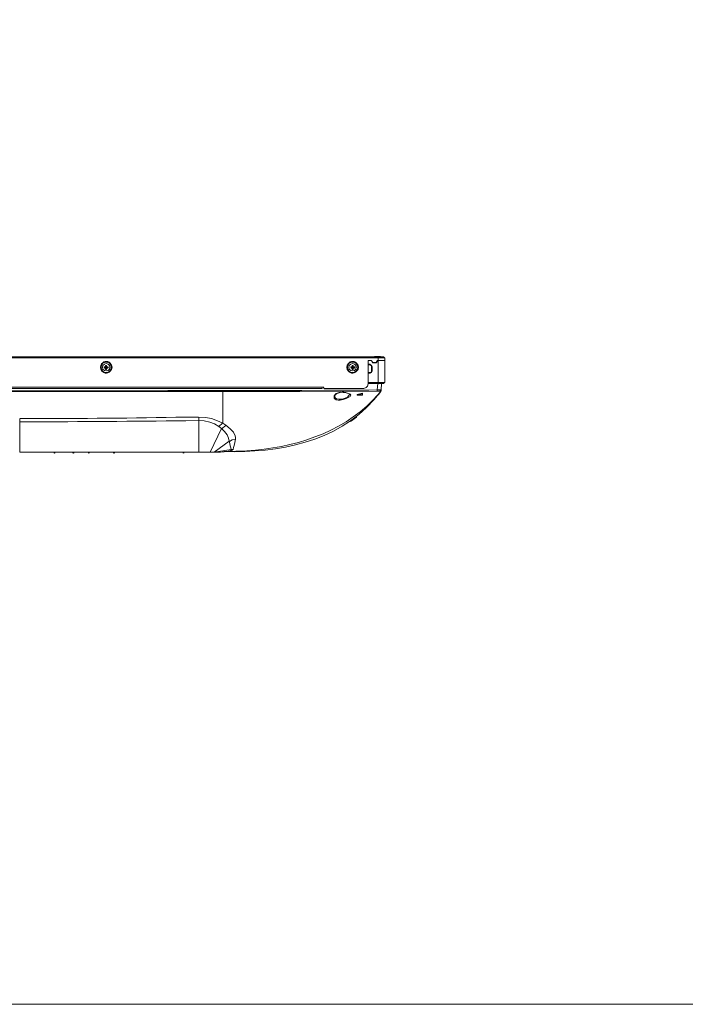
# Model space of a CAD drawing. Units: millimetres. Extents: x -39 to 249, y 47 to 270.
# Drawn here: x 70 to 109, y 47 to 104 of the extents above; entities that cross this region are included whole.
import ezdxf

# ---------------------------------------------------------------- set-up
doc = ezdxf.new("R2010")
doc.units = ezdxf.units.MM
doc.header["$MEASUREMENT"] = 0
doc.layers.add('レイヤー 1', color=7, linetype='Continuous', lineweight=0)
doc.layers.add('レイヤー 2', color=7, linetype='Continuous', lineweight=0)

msp = doc.modelspace()

# ---------------------------------------------------------------- linework, layer by layer
at = {"layer": 'レイヤー 1', "color": 7, "lineweight": 9}
msp.add_lwpolyline([(-39.01, 46.764), (-39.01, 250.345), (248.941, 250.345), (248.941, 46.764)], close=True, dxfattribs=at)
at = {"layer": 'レイヤー 2', "color": 7, "lineweight": 9}
for p, q in [((91.186, 84.42), (6.456, 84.42)), ((91.101, 84.483), (6.54, 84.483)), ((90.572, 84.504), (90.932, 84.504)), ((90.572, 84.483), (90.572, 84.504)), ((90.784, 84.272), (90.784, 84.483)), ((90.932, 84.483), (90.932, 84.504)), ((91.165, 84.42), (91.101, 84.483)), ((91.186, 84.42), (91.186, 82.98)), ((74.591, 83.869), (74.634, 83.869)), ((74.718, 83.869), (74.718, 83.891)), ((74.718, 83.869), (74.718, 83.891)), ((74.845, 83.869), (74.824, 83.869)), ((74.824, 83.848), (74.824, 83.869)), ((74.824, 83.848), (74.845, 83.827)), ((74.845, 83.891), (74.845, 83.912)), ((74.845, 83.869), (74.845, 83.848)), ((74.845, 83.848), (74.845, 83.869)), ((74.888, 83.891), (74.888, 83.912)), ((74.888, 83.891), (74.909, 83.869)), ((74.888, 83.827), (74.888, 83.848)), ((74.909, 83.848), (74.888, 83.827)), ((74.93, 83.954), (74.909, 83.954)), ((74.909, 83.912), (74.909, 83.933)), ((74.93, 83.891), (74.909, 83.912)), ((74.909, 83.869), (74.93, 83.891)), ((74.909, 83.869), (74.909, 83.891)), ((74.909, 83.869), (74.909, 83.891)), ((74.909, 83.869), (74.909, 83.891)), ((74.909, 83.869), (74.909, 83.891)), ((74.909, 83.848), (74.909, 83.869)), ((74.909, 83.848), (74.909, 83.869)), ((74.909, 83.848), (74.909, 83.869)), ((74.909, 83.848), (74.909, 83.869)), ((74.909, 83.848), (74.909, 83.869)), ((74.93, 83.827), (74.909, 83.848)), ((74.909, 83.806), (74.909, 83.827)), ((74.909, 83.806), (74.93, 83.827)), ((74.909, 83.764), (74.93, 83.742)), ((74.93, 83.975), (74.93, 83.996)), ((74.93, 83.912), (74.93, 83.975)), ((74.93, 83.954), (74.93, 83.891)), ((74.93, 83.912), (74.951, 83.912)), ((74.93, 83.891), (74.93, 83.912)), ((74.93, 83.891), (74.93, 83.912)), ((74.93, 83.891), (74.93, 83.912)), ((74.93, 83.891), (74.93, 83.912)), ((74.93, 83.827), (74.93, 83.848)), ((74.93, 83.827), (74.93, 83.848)), ((74.93, 83.827), (74.93, 83.848)), ((74.93, 83.827), (74.93, 83.848)), ((74.951, 83.806), (74.93, 83.806)), ((74.93, 83.764), (74.93, 83.785)), ((74.93, 83.764), (74.951, 83.764)), ((74.951, 83.742), (74.93, 83.742)), ((74.951, 83.975), (74.951, 83.996)), ((74.951, 83.975), (74.951, 83.912)), ((74.951, 83.891), (74.972, 83.954)), ((74.972, 83.912), (74.951, 83.891)), ((74.951, 83.891), (74.951, 83.912)), ((74.951, 83.891), (74.951, 83.912)), ((74.951, 83.891), (74.951, 83.912)), ((74.951, 83.891), (74.951, 83.912)), ((74.951, 83.891), (74.972, 83.869)), ((74.972, 83.848), (74.951, 83.827)), ((74.951, 83.827), (74.951, 83.848)), ((74.951, 83.827), (74.951, 83.848)), ((74.951, 83.827), (74.951, 83.848)), ((74.951, 83.827), (74.972, 83.806)), ((74.972, 83.764), (74.951, 83.827)), ((74.951, 83.827), (74.951, 83.806)), ((74.951, 83.806), (74.951, 83.764)), ((74.951, 83.742), (74.951, 83.764)), ((74.972, 83.954), (74.972, 83.975)), ((74.972, 83.912), (74.972, 83.933)), ((74.972, 83.869), (74.994, 83.891)), ((75.036, 83.891), (74.972, 83.869)), ((74.972, 83.869), (74.972, 83.891)), ((74.972, 83.869), (74.972, 83.891)), ((74.972, 83.869), (74.972, 83.891)), ((74.972, 83.848), (74.972, 83.869)), ((74.972, 83.848), (74.972, 83.869)), ((74.972, 83.848), (74.972, 83.869)), ((74.972, 83.848), (74.972, 83.869)), ((74.972, 83.869), (74.994, 83.869)), ((74.994, 83.827), (74.972, 83.848)), ((74.972, 83.848), (75.036, 83.848)), ((74.972, 83.806), (74.972, 83.827)), ((74.972, 83.764), (74.972, 83.785)), ((74.993, 83.891), (74.993, 83.912)), ((74.993, 83.827), (74.993, 83.848)), ((74.994, 83.869), (74.994, 83.848)), ((74.994, 83.869), (75.057, 83.869)), ((75.057, 83.848), (74.994, 83.848)), ((75.036, 83.891), (75.036, 83.912)), ((75.036, 83.827), (75.036, 83.848)), ((75.057, 83.869), (75.057, 83.891)), ((75.057, 83.848), (75.057, 83.869)), ((75.163, 83.869), (75.163, 83.891)), ((75.163, 83.869), (75.163, 83.891)), ((75.29, 83.869), (75.248, 83.869)), ((88.964, 83.869), (89.006, 83.869)), ((89.09, 83.869), (89.09, 83.891)), ((89.09, 83.869), (89.09, 83.891)), ((89.196, 83.869), (89.26, 83.869)), ((89.26, 83.848), (89.196, 83.848)), ((89.217, 83.891), (89.217, 83.912)), ((89.281, 83.869), (89.217, 83.891)), ((89.217, 83.848), (89.217, 83.827)), ((89.217, 83.848), (89.281, 83.848)), ((89.26, 83.891), (89.26, 83.912)), ((89.26, 83.891), (89.281, 83.869)), ((89.26, 83.848), (89.26, 83.869)), ((89.26, 83.827), (89.26, 83.848)), ((89.281, 83.848), (89.26, 83.827)), ((89.281, 83.848), (89.26, 83.848)), ((89.281, 83.954), (89.281, 83.975)), ((89.281, 83.954), (89.302, 83.891)), ((89.281, 83.912), (89.281, 83.933)), ((89.302, 83.891), (89.281, 83.912)), ((89.281, 83.869), (89.302, 83.891)), ((89.281, 83.869), (89.281, 83.891)), ((89.281, 83.869), (89.281, 83.891)), ((89.281, 83.869), (89.281, 83.891)), ((89.281, 83.869), (89.281, 83.891)), ((89.281, 83.848), (89.281, 83.869)), ((89.281, 83.848), (89.281, 83.869)), ((89.281, 83.848), (89.281, 83.869)), ((89.302, 83.827), (89.281, 83.848)), ((89.281, 83.806), (89.281, 83.827)), ((89.281, 83.806), (89.302, 83.827)), ((89.302, 83.827), (89.281, 83.764)), ((89.281, 83.764), (89.281, 83.785)), ((89.302, 83.975), (89.302, 83.996)), ((89.323, 83.975), (89.302, 83.912)), ((89.302, 83.912), (89.302, 83.975)), ((89.302, 83.912), (89.302, 83.933)), ((89.302, 83.891), (89.302, 83.912)), ((89.302, 83.891), (89.302, 83.912)), ((89.302, 83.891), (89.302, 83.912)), ((89.302, 83.891), (89.302, 83.912)), ((89.302, 83.891), (89.302, 83.912)), ((89.302, 83.891), (89.302, 83.912)), ((89.302, 83.827), (89.302, 83.848)), ((89.302, 83.827), (89.302, 83.848)), ((89.302, 83.827), (89.302, 83.848)), ((89.302, 83.827), (89.302, 83.848)), ((89.302, 83.827), (89.302, 83.848)), ((89.302, 83.806), (89.302, 83.827)), ((89.323, 83.827), (89.302, 83.806)), ((89.302, 83.764), (89.302, 83.806)), ((89.302, 83.764), (89.302, 83.742)), ((89.302, 83.764), (89.323, 83.764)), ((89.323, 83.742), (89.302, 83.742)), ((89.323, 83.975), (89.323, 83.996)), ((89.344, 83.954), (89.323, 83.954)), ((89.323, 83.891), (89.323, 83.954)), ((89.344, 83.912), (89.323, 83.891)), ((89.323, 83.891), (89.323, 83.912)), ((89.323, 83.891), (89.323, 83.912)), ((89.323, 83.891), (89.344, 83.869)), ((89.344, 83.848), (89.323, 83.827)), ((89.323, 83.827), (89.323, 83.848)), ((89.323, 83.827), (89.323, 83.848)), ((89.323, 83.827), (89.344, 83.806)), ((89.323, 83.764), (89.323, 83.785)), ((89.323, 83.742), (89.345, 83.764)), ((89.344, 83.912), (89.344, 83.933)), ((89.344, 83.869), (89.344, 83.891)), ((89.344, 83.848), (89.344, 83.869)), ((89.344, 83.848), (89.344, 83.869)), ((89.366, 83.827), (89.344, 83.848)), ((89.344, 83.806), (89.344, 83.827)), ((89.345, 83.869), (89.345, 83.891)), ((89.345, 83.869), (89.345, 83.891)), ((89.345, 83.869), (89.345, 83.891)), ((89.345, 83.848), (89.345, 83.869)), ((89.345, 83.848), (89.345, 83.869)), ((89.366, 83.891), (89.366, 83.912)), ((89.366, 83.827), (89.366, 83.848)), ((89.408, 83.891), (89.408, 83.912)), ((89.429, 83.869), (89.408, 83.869)), ((89.408, 83.848), (89.408, 83.869)), ((89.408, 83.848), (89.408, 83.869)), ((89.408, 83.827), (89.429, 83.848)), ((89.429, 83.869), (89.429, 83.848)), ((89.535, 83.869), (89.535, 83.891)), ((89.535, 83.869), (89.535, 83.891)), ((89.662, 83.869), (89.62, 83.869)), ((90.212, 84.272), (90.212, 83.933)), ((90.212, 84.06), (90.318, 84.06)), ((90.212, 84.018), (90.318, 84.018)), ((90.318, 84.018), (90.318, 84.06)), ((90.382, 84.272), (90.361, 84.272)), ((90.403, 84.272), (90.382, 84.272)), ((90.403, 84.25), (90.466, 84.123)), ((90.488, 84.145), (90.403, 84.25)), ((90.445, 83.912), (90.445, 83.658)), ((90.466, 84.123), (90.488, 84.123)), ((90.487, 84.145), (90.509, 84.145)), ((90.657, 84.123), (90.488, 84.123)), ((90.509, 84.145), (90.509, 84.123)), ((90.657, 84.145), (90.509, 84.145)), ((90.551, 84.145), (90.551, 84.123)), ((90.572, 84.123), (90.572, 84.145)), ((90.572, 84.123), (90.572, 84.145)), ((90.657, 84.145), (90.678, 84.145)), ((90.657, 84.123), (90.678, 84.123)), ((90.678, 84.123), (90.763, 84.25)), ((90.742, 84.25), (90.678, 84.145)), ((90.72, 84.208), (90.741, 84.208)), ((90.763, 84.272), (90.741, 84.272)), ((90.741, 84.229), (90.763, 84.229)), ((91.186, 84.272), (90.763, 84.272)), ((90.784, 84.272), (90.763, 84.272)), ((90.784, 82.98), (90.784, 84.272)), ((90.212, 83.637), (90.212, 83.658)), ((90.212, 83.637), (90.212, 82.917)), ((90.318, 83.531), (90.212, 83.531)), ((90.212, 83.383), (90.212, 83.404)), ((90.212, 83.319), (90.212, 83.34)), ((90.212, 83.298), (90.212, 83.319)), ((90.212, 83.213), (90.212, 83.234)), ((10.118, 82.705), (87.524, 82.705)), ((10.139, 82.642), (87.524, 82.642)), ((87.524, 82.705), (87.524, 82.684)), ((87.524, 82.684), (87.524, 82.642)), ((87.609, 82.684), (87.651, 82.642)), ((87.651, 82.642), (89.959, 82.642)), ((90.212, 83.002), (90.212, 83.023)), ((90.212, 82.98), (91.186, 82.98)), ((90.212, 82.917), (91.101, 82.917)), ((90.741, 82.557), (90.763, 82.917)), ((90.784, 82.917), (90.784, 82.98)), ((90.974, 82.557), (90.995, 82.917)), ((91.101, 82.917), (91.165, 82.98)), ((81.746, 82.451), (6.9, 82.451)), ((81.746, 82.515), (81.746, 82.451)), ((81.746, 80.61), (81.746, 82.451)), ((88.201, 82.155), (88.244, 82.176)), ((88.265, 82.197), (88.265, 82.218)), ((89.133, 82.303), (89.133, 82.324)), ((89.133, 82.303), (89.175, 82.261)), ((89.874, 82.367), (89.577, 82.282)), ((89.577, 82.24), (89.577, 82.282)), ((89.874, 82.324), (89.874, 82.367)), ((90.741, 82.557), (90.741, 82.472)), ((90.741, 82.557), (90.974, 82.557)), ((90.741, 82.472), (90.89, 82.472)), ((90.954, 82.451), (90.805, 82.282)), ((90.89, 82.472), (90.974, 82.557)), ((90.932, 82.451), (90.953, 82.515)), ((90.953, 82.451), (90.953, 82.472)), ((90.953, 82.451), (90.953, 82.472)), ((90.954, 82.451), (90.975, 82.493)), ((90.974, 82.557), (90.974, 82.494)), ((90.974, 82.494), (90.974, 82.515)), ((80.349, 80.758), (80.349, 80.948)), ((89.176, 80.715), (89.535, 80.969)), ((89.535, 80.97), (89.535, 81.012)), ((69.913, 80.864), (69.913, 80.673)), ((81.005, 78.916), (81.661, 80.313)), ((81.724, 80.61), (81.513, 80.419)), ((81.661, 80.313), (81.513, 80.419)), ((81.915, 80.483), (81.661, 80.292)), ((81.915, 80.504), (81.746, 80.61)), ((89.175, 80.716), (89.175, 80.758)), ((81.238, 78.916), (82.105, 79.573)), ((71.903, 78.895), (71.945, 78.874)), ((71.924, 78.874), (71.945, 78.874)), ((71.945, 78.874), (71.988, 78.895)), ((72.983, 78.895), (73.025, 78.874)), ((73.025, 78.874), (73.046, 78.874)), ((73.046, 78.874), (73.088, 78.895)), ((73.893, 78.895), (73.935, 78.874)), ((73.935, 78.874), (73.935, 78.895)), ((73.935, 78.874), (73.977, 78.895)), ((75.353, 78.895), (75.396, 78.874)), ((75.396, 78.874), (75.417, 78.874)), ((75.417, 78.874), (75.459, 78.895)), ((79.417, 78.895), (79.46, 78.874)), ((79.46, 78.874), (79.46, 78.895)), ((79.46, 78.874), (79.502, 78.895)), ((81.005, 78.916), (80.349, 78.916)), ((81.238, 78.916), (81.005, 78.916)), ((81.238, 78.916), (82.232, 79.086)), ((81.915, 78.959), (81.915, 78.98)), ((82.338, 79.086), (82.254, 79.086))]:
    msp.add_line(p, q, dxfattribs=at)
for points in [[(75.247, 83.869), (75.226, 83.996), (75.142, 84.102), (75.015, 84.166), (74.888, 84.166), (74.761, 84.102), (74.676, 83.996), (74.655, 83.869), (74.676, 83.742), (74.761, 83.637), (74.888, 83.573), (75.015, 83.573), (75.142, 83.637), (75.226, 83.742)], [(75.163, 83.869), (75.142, 83.975), (75.057, 84.06), (74.951, 84.081), (74.845, 84.06), (74.761, 83.975), (74.739, 83.869), (74.761, 83.764), (74.845, 83.679), (74.951, 83.658), (75.057, 83.679), (75.142, 83.764)], [(89.598, 83.869), (89.577, 83.996), (89.493, 84.102), (89.366, 84.166), (89.239, 84.166), (89.112, 84.102), (89.027, 83.996), (89.006, 83.869), (89.027, 83.742), (89.112, 83.637), (89.239, 83.573), (89.366, 83.573), (89.493, 83.637), (89.577, 83.742)], [(89.514, 83.869), (89.493, 83.975), (89.408, 84.06), (89.302, 84.081), (89.196, 84.06), (89.112, 83.975), (89.09, 83.869), (89.112, 83.764), (89.196, 83.679), (89.302, 83.658), (89.408, 83.679), (89.493, 83.764)], [(89.874, 82.24), (89.874, 82.324), (89.577, 82.24)]]:
    msp.add_lwpolyline(points, close=True, dxfattribs=at)
for points in [[(75.163, 83.869), (75.142, 83.975), (75.057, 84.06), (74.951, 84.081), (74.845, 84.06), (74.761, 83.975), (74.739, 83.869), (74.761, 83.764), (74.845, 83.679), (74.951, 83.658), (75.057, 83.679), (75.142, 83.764), (75.163, 83.869)], [(74.845, 83.869), (74.845, 83.891), (74.824, 83.869)], [(74.845, 83.827), (74.845, 83.848), (74.824, 83.848)], [(74.845, 83.869), (74.909, 83.869), (74.845, 83.891)], [(74.845, 83.848), (74.888, 83.827), (74.845, 83.827)], [(74.93, 83.954), (74.93, 83.975), (74.909, 83.954)], [(74.93, 83.954), (74.909, 83.912), (74.909, 83.954)], [(74.93, 83.764), (74.909, 83.806), (74.909, 83.764)], [(74.93, 83.742), (74.93, 83.764), (74.909, 83.764)], [(74.93, 83.806), (74.93, 83.764), (74.93, 83.827)], [(74.951, 83.764), (74.972, 83.764), (74.951, 83.742)], [(75.036, 83.848), (74.994, 83.827), (75.036, 83.827)], [(75.036, 83.848), (75.057, 83.848), (75.036, 83.827)], [(89.514, 83.869), (89.493, 83.975), (89.408, 84.06), (89.302, 84.081), (89.196, 84.06), (89.112, 83.975), (89.09, 83.869), (89.112, 83.764), (89.196, 83.679), (89.302, 83.658), (89.408, 83.679), (89.493, 83.764), (89.514, 83.869)], [(89.196, 83.848), (89.196, 83.869), (89.196, 83.891)], [(89.218, 83.848), (89.196, 83.848), (89.218, 83.827)], [(89.217, 83.848), (89.26, 83.827), (89.217, 83.827)], [(89.302, 83.764), (89.281, 83.764), (89.302, 83.742)], [(89.323, 83.827), (89.323, 83.764), (89.302, 83.806)], [(89.323, 83.954), (89.323, 83.975), (89.345, 83.954)], [(89.323, 83.954), (89.344, 83.912), (89.344, 83.954)], [(89.323, 83.764), (89.345, 83.806), (89.345, 83.764)], [(89.344, 83.764), (89.323, 83.764), (89.323, 83.742)], [(89.366, 83.891), (89.344, 83.869), (89.344, 83.848)], [(89.408, 83.891), (89.344, 83.869), (89.408, 83.869)], [(89.408, 83.848), (89.366, 83.827), (89.408, 83.827)], [(89.408, 83.869), (89.408, 83.891), (89.429, 83.869)], [(89.429, 83.848), (89.408, 83.848), (89.408, 83.827)], [(90.213, 82.896), (90.213, 84.272), (90.382, 84.272)], [(90.445, 83.912), (90.403, 83.996), (90.318, 84.039)], [(90.403, 83.912), (90.382, 83.975), (90.318, 83.996)], [(90.445, 83.912), (90.403, 83.912), (90.403, 83.658), (90.445, 83.658)], [(90.318, 83.531), (90.318, 83.573), (90.212, 83.573)], [(90.318, 83.573), (90.382, 83.594), (90.403, 83.658)], [(90.318, 83.531), (90.403, 83.573), (90.445, 83.658)], [(87.609, 82.684), (87.588, 82.726), (87.524, 82.705)], [(89.958, 82.642), (90.085, 82.684), (90.17, 82.769), (90.212, 82.896)], [(81.746, 82.451), (86.233, 82.451), (90.741, 82.472)], [(89.133, 82.303), (89.09, 82.218), (89.006, 82.134), (88.879, 82.07), (88.688, 82.007), (88.519, 82.007), (88.371, 82.028), (88.286, 82.091), (88.265, 82.197)], [(90.89, 82.472), (90.932, 82.451), (90.953, 82.451)], [(81.746, 80.61), (81.428, 80.758), (81.089, 80.885), (80.73, 80.948), (80.327, 80.97)], [(69.913, 80.694), (69.913, 78.916), (80.349, 78.916), (80.349, 80.779)], [(81.513, 80.419), (81.259, 80.567), (80.984, 80.673), (80.666, 80.758), (80.349, 80.779)], [(82.105, 79.573), (82.084, 79.742), (82, 79.932), (81.851, 80.123), (81.661, 80.313)], [(82.486, 79.678), (82.486, 79.784), (82.465, 79.869), (82.359, 80.081), (82.169, 80.292), (81.915, 80.504)], [(82.232, 79.086), (82.211, 79.17), (82.169, 79.297), (82.148, 79.424), (82.105, 79.573)], [(82.465, 79.657), (82.296, 79.636), (82.127, 79.551)], [(82.338, 79.086), (82.359, 79.192), (82.402, 79.319), (82.444, 79.488), (82.486, 79.678)], [(81.873, 78.959), (82.063, 78.98), (82.211, 79.001), (82.296, 79.043), (82.338, 79.086)]]:
    msp.add_lwpolyline(points, dxfattribs=at)
for points, knots in [([(75.29, 83.869), (75.29, 83.869), (75.269, 83.996), (75.269, 83.996), (75.269, 83.996), (75.184, 84.102), (75.184, 84.102), (75.01, 84.296), (74.76, 84.218), (74.634, 83.996), (74.634, 83.996), (74.612, 83.869), (74.612, 83.869), (74.612, 83.869), (74.634, 83.742), (74.634, 83.742), (74.76, 83.521), (75.01, 83.443), (75.184, 83.637), (75.184, 83.637), (75.269, 83.742), (75.269, 83.742), (75.269, 83.742), (75.29, 83.869), (75.29, 83.869)], [0, 0, 0, 0, 1, 1, 1, 2, 2, 2, 3, 3, 3, 4, 4, 4, 5, 5, 5, 6, 6, 6, 7, 7, 7, 8, 8, 8, 8]), ([(74.888, 83.891), (74.888, 83.891), (74.845, 83.891), (74.845, 83.891), (74.845, 83.891), (74.888, 83.891), (74.888, 83.891)], [0, 0, 0, 0, 1, 1, 1, 2, 2, 2, 2]), ([(74.845, 83.848), (74.845, 83.848), (74.909, 83.848), (74.909, 83.848), (74.909, 83.848), (74.845, 83.848), (74.845, 83.848)], [0, 0, 0, 0, 1, 1, 1, 2, 2, 2, 2]), ([(74.909, 83.912), (74.909, 83.912), (74.888, 83.891), (74.888, 83.891), (74.888, 83.891), (74.909, 83.912), (74.909, 83.912)], [0, 0, 0, 0, 1, 1, 1, 2, 2, 2, 2]), ([(74.888, 83.827), (74.888, 83.827), (74.909, 83.806), (74.909, 83.806), (74.909, 83.806), (74.888, 83.827), (74.888, 83.827)], [0, 0, 0, 0, 1, 1, 1, 2, 2, 2, 2]), ([(74.951, 83.975), (74.951, 83.975), (74.93, 83.975), (74.93, 83.975), (74.93, 83.975), (74.951, 83.975), (74.951, 83.975)], [0, 0, 0, 0, 1, 1, 1, 2, 2, 2, 2]), ([(74.951, 83.975), (74.951, 83.975), (74.972, 83.954), (74.972, 83.954), (74.972, 83.954), (74.951, 83.975), (74.951, 83.975)], [0, 0, 0, 0, 1, 1, 1, 2, 2, 2, 2]), ([(74.972, 83.912), (74.972, 83.912), (74.972, 83.954), (74.972, 83.954), (74.972, 83.954), (74.972, 83.912), (74.972, 83.912)], [0, 0, 0, 0, 1, 1, 1, 2, 2, 2, 2]), ([(74.994, 83.891), (74.994, 83.891), (74.972, 83.912), (74.972, 83.912), (74.972, 83.912), (74.994, 83.891), (74.994, 83.891)], [0, 0, 0, 0, 1, 1, 1, 2, 2, 2, 2]), ([(74.972, 83.806), (74.972, 83.806), (74.994, 83.827), (74.994, 83.827), (74.994, 83.827), (74.972, 83.806), (74.972, 83.806)], [0, 0, 0, 0, 1, 1, 1, 2, 2, 2, 2]), ([(74.972, 83.764), (74.972, 83.764), (74.972, 83.806), (74.972, 83.806), (74.972, 83.806), (74.972, 83.764), (74.972, 83.764)], [0, 0, 0, 0, 1, 1, 1, 2, 2, 2, 2]), ([(75.036, 83.891), (75.036, 83.891), (74.994, 83.891), (74.994, 83.891), (74.994, 83.891), (75.036, 83.891), (75.036, 83.891)], [0, 0, 0, 0, 1, 1, 1, 2, 2, 2, 2]), ([(75.036, 83.891), (75.036, 83.891), (75.057, 83.869), (75.057, 83.869), (75.057, 83.869), (75.036, 83.891), (75.036, 83.891)], [0, 0, 0, 0, 1, 1, 1, 2, 2, 2, 2]), ([(75.057, 83.848), (75.057, 83.848), (75.057, 83.869), (75.057, 83.869), (75.057, 83.869), (75.057, 83.848), (75.057, 83.848)], [0, 0, 0, 0, 1, 1, 1, 2, 2, 2, 2]), ([(89.641, 83.869), (89.641, 83.869), (89.62, 83.996), (89.62, 83.996), (89.62, 83.996), (89.535, 84.102), (89.535, 84.102), (89.361, 84.296), (89.111, 84.218), (88.985, 83.996), (88.985, 83.996), (88.963, 83.869), (88.963, 83.869), (88.963, 83.869), (88.985, 83.742), (88.985, 83.742), (89.111, 83.521), (89.361, 83.443), (89.535, 83.637), (89.535, 83.637), (89.62, 83.742), (89.62, 83.742), (89.62, 83.742), (89.641, 83.869), (89.641, 83.869)], [0, 0, 0, 0, 1, 1, 1, 2, 2, 2, 3, 3, 3, 4, 4, 4, 5, 5, 5, 6, 6, 6, 7, 7, 7, 8, 8, 8, 8]), ([(89.196, 83.869), (89.196, 83.869), (89.218, 83.891), (89.218, 83.891), (89.218, 83.891), (89.196, 83.869), (89.196, 83.869)], [0, 0, 0, 0, 1, 1, 1, 2, 2, 2, 2]), ([(89.196, 83.869), (89.196, 83.869), (89.196, 83.848), (89.196, 83.848), (89.196, 83.848), (89.196, 83.869), (89.196, 83.869)], [0, 0, 0, 0, 1, 1, 1, 2, 2, 2, 2]), ([(89.26, 83.891), (89.26, 83.891), (89.217, 83.891), (89.217, 83.891), (89.217, 83.891), (89.26, 83.891), (89.26, 83.891)], [0, 0, 0, 0, 1, 1, 1, 2, 2, 2, 2]), ([(89.281, 83.912), (89.281, 83.912), (89.26, 83.891), (89.26, 83.891), (89.26, 83.891), (89.281, 83.912), (89.281, 83.912)], [0, 0, 0, 0, 1, 1, 1, 2, 2, 2, 2]), ([(89.26, 83.827), (89.26, 83.827), (89.281, 83.806), (89.281, 83.806), (89.281, 83.806), (89.26, 83.827), (89.26, 83.827)], [0, 0, 0, 0, 1, 1, 1, 2, 2, 2, 2]), ([(89.281, 83.954), (89.281, 83.954), (89.302, 83.975), (89.302, 83.975), (89.302, 83.975), (89.281, 83.954), (89.281, 83.954)], [0, 0, 0, 0, 1, 1, 1, 2, 2, 2, 2]), ([(89.281, 83.954), (89.281, 83.954), (89.281, 83.912), (89.281, 83.912), (89.281, 83.912), (89.281, 83.954), (89.281, 83.954)], [0, 0, 0, 0, 1, 1, 1, 2, 2, 2, 2]), ([(89.281, 83.806), (89.281, 83.806), (89.281, 83.764), (89.281, 83.764), (89.281, 83.764), (89.281, 83.806), (89.281, 83.806)], [0, 0, 0, 0, 1, 1, 1, 2, 2, 2, 2]), ([(89.323, 83.975), (89.323, 83.975), (89.302, 83.975), (89.302, 83.975), (89.302, 83.975), (89.323, 83.975), (89.323, 83.975)], [0, 0, 0, 0, 1, 1, 1, 2, 2, 2, 2]), ([(89.408, 83.848), (89.408, 83.848), (89.344, 83.848), (89.344, 83.848), (89.344, 83.848), (89.408, 83.848), (89.408, 83.848)], [0, 0, 0, 0, 1, 1, 1, 2, 2, 2, 2]), ([(89.366, 83.891), (89.366, 83.891), (89.345, 83.912), (89.345, 83.912), (89.345, 83.912), (89.366, 83.891), (89.366, 83.891)], [0, 0, 0, 0, 1, 1, 1, 2, 2, 2, 2]), ([(89.345, 83.806), (89.345, 83.806), (89.366, 83.827), (89.366, 83.827), (89.366, 83.827), (89.345, 83.806), (89.345, 83.806)], [0, 0, 0, 0, 1, 1, 1, 2, 2, 2, 2]), ([(89.408, 83.891), (89.408, 83.891), (89.366, 83.891), (89.366, 83.891), (89.366, 83.891), (89.408, 83.891), (89.408, 83.891)], [0, 0, 0, 0, 1, 1, 1, 2, 2, 2, 2]), ([(89.196, 82.24), (89.196, 82.24), (89.154, 82.176), (89.154, 82.176), (87.913, 81.419), (87.915, 82.798), (89.154, 82.303), (89.154, 82.303), (89.196, 82.24), (89.196, 82.24)], [0, 0, 0, 0, 1, 1, 1, 2, 2, 2, 3, 3, 3, 3]), ([(6.921, 82.515), (6.921, 82.515), (6.943, 82.515), (6.943, 82.515), (34.709, 82.495), (62.489, 82.451), (90.255, 82.536), (90.255, 82.536), (90.741, 82.557), (90.741, 82.557)], [0, 0, 0, 0, 1, 1, 1, 2, 2, 2, 3, 3, 3, 3]), ([(81.81, 78.959), (81.81, 78.959), (81.831, 78.959), (81.831, 78.959), (84.977, 78.878), (88.354, 79.484), (90.53, 81.964), (90.53, 81.964), (90.954, 82.451), (90.954, 82.451)], [0, 0, 0, 0, 1, 1, 1, 2, 2, 2, 3, 3, 3, 3]), ([(81.851, 78.959), (81.851, 78.959), (83.143, 79.001), (83.143, 79.001), (85.82, 79.17), (88.588, 80.005), (90.509, 81.964), (90.509, 81.964), (90.953, 82.451), (90.953, 82.451)], [0, 0, 0, 0, 1, 1, 1, 2, 2, 2, 3, 3, 3, 3]), ([(88.265, 82.176), (88.265, 82.176), (88.286, 82.261), (88.286, 82.261), (88.499, 82.455), (88.866, 82.452), (89.112, 82.324), (89.112, 82.324), (89.133, 82.282), (89.133, 82.282)], [0, 0, 0, 0, 1, 1, 1, 2, 2, 2, 3, 3, 3, 3]), ([(80.327, 80.97), (80.327, 80.97), (79.587, 80.97), (79.587, 80.97), (76.535, 80.9), (73.474, 80.883), (70.421, 80.885), (70.421, 80.885), (69.913, 80.885), (69.913, 80.885)], [0, 0, 0, 0, 1, 1, 1, 2, 2, 2, 3, 3, 3, 3]), ([(80.349, 80.779), (80.349, 80.779), (79.587, 80.758), (79.587, 80.758), (76.534, 80.723), (73.475, 80.694), (70.421, 80.694), (70.421, 80.694), (69.913, 80.694), (69.913, 80.694)], [0, 0, 0, 0, 1, 1, 1, 2, 2, 2, 3, 3, 3, 3]), ([(81.238, 78.916), (81.238, 78.916), (81.259, 78.916), (81.259, 78.916), (81.562, 78.936), (81.869, 78.934), (82.169, 79.001), (82.169, 79.001), (82.233, 79.043), (82.233, 79.043), (82.233, 79.043), (82.233, 79.086), (82.233, 79.086)], [0, 0, 0, 0, 1, 1, 1, 2, 2, 2, 3, 3, 3, 4, 4, 4, 4])]:
    msp.add_open_spline(points, degree=3, knots=knots, dxfattribs=at)

doc.saveas('drawing.dxf')
